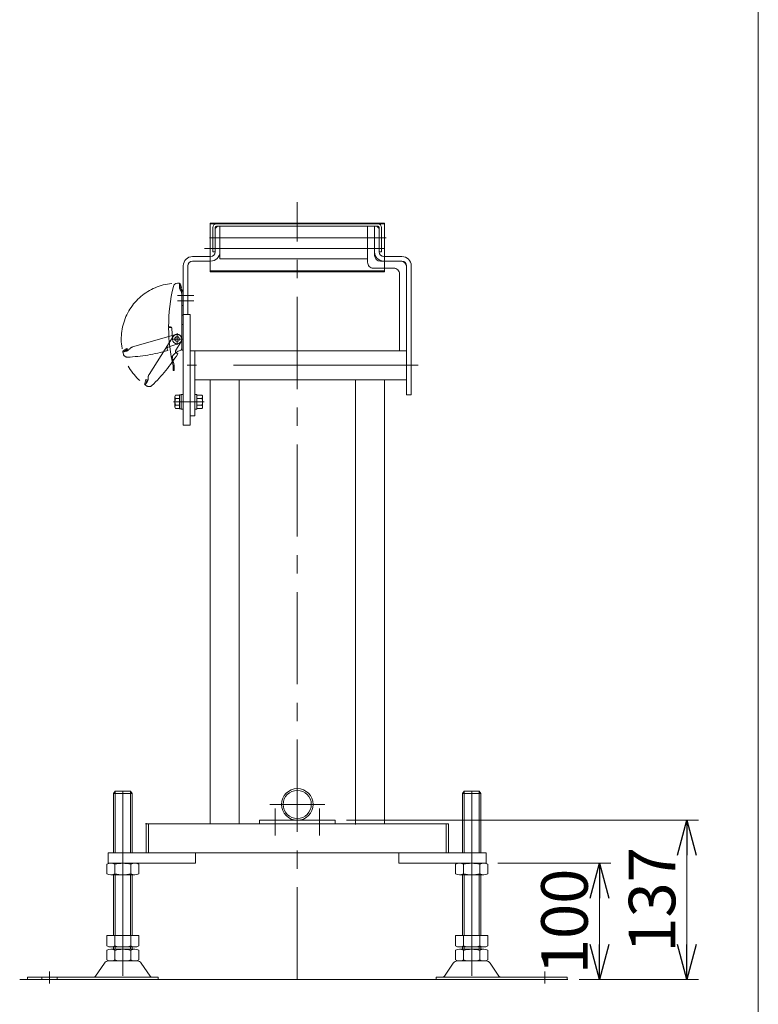
# Model space of a CAD drawing. Units: millimetres. Extents: x -1970 to 1970, y -1352 to 1351.
# Drawn here: x 1335 to 1970, y -554 to 293 of the extents above; entities that cross this region are included whole.
import ezdxf

# ---------------------------------------------------------------- set-up
doc = ezdxf.new("R2010")
doc.units = ezdxf.units.MM
doc.header["$LTSCALE"] = 2.5
doc.header["$PDSIZE"] = 1
for name, pattern in [('CENTER', [50.8, 31.75, -6.35, 6.35, -6.35]), ('CENTERX2', [101.6, 63.5, -12.7, 12.7, -12.7]), ('DASHED2', [9.525, 6.35, -3.175]), ('PHANTOM', [63.5, 31.75, -6.35, 6.35, -6.35, 6.35, -6.35])]:
    doc.linetypes.add(name, pattern=pattern)
for name, color, linetype in [('14', 7, 'Continuous'), ('6', 7, 'Continuous'), ('7', 7, 'Continuous'), ('8', 7, 'Continuous'), ('ZUWAKU', 7, 'Continuous')]:
    doc.layers.add(name, color=color, linetype=linetype)
doc.styles.add('dcStyle0', font='ＭＳ Ｐゴシック', dxfattribs={"width": 0.75})
doc.dimstyles.new('dc_Rotated', dxfattribs={"dimtxt": 40, "dimasz": 30.000019, "dimexe": 10, "dimexo": 10, "dimgap": 8, "dimtad": 3, "dimdsep": 46, "dimtxsty": 'dcStyle0', "dimblk1": 'OPEN30', "dimblk2": 'OPEN30', "dimsah": 1, "dimcen": 0.09, "dimclrd": 2, "dimclre": 2, "dimclrt": 4, "dimadec": 0, "dimazin": 2, "dimtfac": 1, "dimtdec": 4, "dimtmove": 0, "dimatfit": 3, "dimfxl": 1, "dimarcsym": 1})

# ---------------------------------------------------------------- blocks, each defined once
blk = doc.blocks.new('DC_GROUP_W_FFBUDT_S_010_36')
at = {"color": 3, "linetype": 'Continuous', "lineweight": 13}
for p, q in [((1648.51, 117.74), (1498.51, 117.74)), ((1498.51, 117.74), (1498.51, 116.94)), ((1498.51, 116.94), (1648.51, 116.94)), ((1648.51, 117.74), (1648.51, 116.94)), ((1498.51, 76.54), (1648.51, 76.54)), ((1498.51, 76.54), (1498.51, 75.74)), ((1648.51, 76.54), (1648.51, 75.74)), ((1648.51, 75.74), (1498.51, 75.74))]:
    blk.add_line(p, q, dxfattribs=at)
at = {"color": 140, "linetype": 'PHANTOM', "lineweight": 13}
for p, q in [((1498.51, 116.94), (1498.51, 76.54)), ((1648.51, 116.94), (1648.51, 76.54))]:
    blk.add_line(p, q, dxfattribs=at)
blk = doc.blocks.new('DC_GROUP_W_FFBUDT_S_010_101')
at = {"layer": '8', "color": 140, "linetype": 'PHANTOM', "lineweight": 13}
for p, q in [((1466.83, 20.08), (1446.08, -12.55)), ((1468.94, 7.66), (1473.68, 15.95)), ((1470.74, 5.16), (1469.34, 6.05)), ((1443.38, -16.88), (1442.34, -20.37)), ((1444.34, -17.16), (1443.38, -16.88)), ((1445.31, -15), (1445.24, -16.37)), ((1444.47, -18.82), (1442.77, -21.49)), ((1444.29, -22.46), (1442.77, -21.49)), ((1444.34, -17.16), (1443.3, -20.65))]:
    blk.add_line(p, q, dxfattribs=at)
for centre, radius, start, end in [((1470.21, 17.94), 4, 330.25038, 147.54831), ((1344.16, 85.65), 150, 314.12863, 327.54831), ((1469.98, 7.06), 1.2, 150.25038, 237.54831), ((1440.25, -16.13), 5, 327.54831, 357.29319), ((1450.3, -15.23), 5, 147.54831, 177.29319), ((1443.3, -20.65), 1, 163.4937, 237.54831), ((1446.16, -19.51), 3.5, 237.54831, 314.12863)]:
    blk.add_arc(centre, radius, start, end, dxfattribs=at)
blk = doc.blocks.new('DC_GROUP_W_FFBUDT_S_010_100')
at = {"color": 140, "linetype": 'PHANTOM', "lineweight": 13}
blk.add_arc((1470.21, 17.94), 48.04, 95.42311, 235.11066, dxfattribs=at)
at = {"layer": '8', "linetype": 'Continuous'}
blk.add_blockref('DC_GROUP_W_FFBUDT_S_010_101', (0, 0), dxfattribs=at)
blk = doc.blocks.new('_Open30')
at = {"color": 0, "linetype": 'ByBlock', "lineweight": -2}
for p, q in [((-1, 0.267949), (0, 0)), ((0, 0), (-1, -0.267949)), ((0, 0), (-1, 0))]:
    blk.add_line(p, q, dxfattribs=at)
blk = doc.blocks.new('*D143')
at = {"color": 2, "linetype": 'Continuous', "lineweight": 13}
for p, q in [((1746.01, -433.06), (1843.31, -433.06)), ((1833.31, -533.06), (1833.31, -433.06)), ((1816.09, -533.06), (1843.31, -533.06))]:
    blk.add_line(p, q, dxfattribs=at)
at = {"color": 2, "xscale": 30.00002807615286, "yscale": 29.99989368223643}
for p, rotation in [((1833.31, -433.06), 90), ((1833.31, -533.06), 270)]:
    blk.add_blockref('_Open30', p, dxfattribs=dict(at, rotation=rotation))
at = {"color": 2, "insert": (1823.31, -483.06), "char_height": 40, "attachment_point": 8, "rotation": 90, "style": 'dcStyle0'}
blk.add_mtext('\\T1.00;100', dxfattribs=at)
blk = doc.blocks.new('*D144')
at = {"color": 2, "linetype": 'Continuous', "lineweight": 13}
for p, q in [((1616.01, -396.06), (1918.65, -396.06)), ((1908.65, -533.06), (1908.65, -396.06)), ((1816.09, -533.06), (1918.65, -533.06))]:
    blk.add_line(p, q, dxfattribs=at)
at = {"color": 2, "xscale": 30.00002807615286, "yscale": 29.99989368223643}
for p, rotation in [((1908.65, -396.06), 90), ((1908.65, -533.06), 270)]:
    blk.add_blockref('_Open30', p, dxfattribs=dict(at, rotation=rotation))
at = {"color": 2, "insert": (1898.65, -464.56), "char_height": 40, "attachment_point": 8, "rotation": 90, "style": 'dcStyle0'}
blk.add_mtext('\\T1.00;137', dxfattribs=at)
blk = doc.blocks.new('DC_GROUP_W_FFBUDT_S_010_35')
at = {"layer": '7', "color": 7, "linetype": 'Continuous', "lineweight": 13}
for p, q in [((1475.51, 39.02), (1481.51, 39.02)), ((1475.51, 39.02), (1475.51, -56.06)), ((1481.51, -56.06), (1481.51, 39.02)), ((1475.51, -56.06), (1481.51, -56.06))]:
    blk.add_line(p, q, dxfattribs=at)
blk = doc.blocks.new('DC_GROUP_W_FFBUDT_S_010_16')
at = {"layer": 'ZUWAKU', "color": 7, "linetype": 'Continuous', "lineweight": 13}
blk.add_line((1970, -1328.72), (1970, 1351.28), dxfattribs=at)
blk = doc.blocks.new('DC_GROUP_W_FFBUDT_S_010_32')
at = {"layer": '8', "color": 7, "linetype": 'Continuous', "lineweight": 18}
for p, q in [((1470.41, 65.94), (1472.21, 65.94)), ((1472.21, 62.76), (1472.21, 65.94)), ((1473.11, 61.78), (1472.21, 64.94)), ((1475.24, 59.2), (1472.21, 62.87)), ((1473.55, 59.09), (1472.87, 60.28)), ((1474.31, 58.44), (1473.05, 59.96)), ((1473.11, 61.78), (1474.08, 62.05)), ((1474.08, 62.05), (1473.17, 65.21)), ((1474.21, 10.01), (1474.21, 56.61)), ((1474.31, 46.94), (1474.31, 58.44)), ((1475.51, 46.94), (1475.51, 58.44)), ((1474.31, 46.94), (1475.51, 46.94)), ((1474.21, 38.44), (1475.51, 38.44)), ((1475.51, 38.44), (1475.51, 8.44)), ((1462.91, 28.44), (1464.57, 28.44)), ((1463.21, 28.23), (1463.41, 28.44)), ((1465.77, 27.29), (1466.22, 17.75)), ((1475.51, 30.44), (1474.21, 30.44)), ((1474.31, 8.44), (1474.31, 30.44)), ((1474.31, 8.44), (1475.51, 8.44)), ((1466.71, -9.06), (1466.71, -5.11)), ((1467.71, -9.06), (1467.71, -5.11)), ((1467.71, -9.06), (1466.71, -9.06))]:
    blk.add_line(p, q, dxfattribs=at)
at = {"layer": '8', "color": 4, "linetype": 'Continuous', "lineweight": 18}
blk.add_line((1463.4, 27.94), (1465.54, 27.94), dxfattribs=at)
at = {"layer": '8', "color": 140, "linetype": 'PHANTOM', "lineweight": 13}
for p, q in [((1469.11, 21.78), (1431.93, 11.12)), ((1427.04, 9.68), (1423.95, 7.75)), ((1427.57, 8.83), (1424.48, 6.9)), ((1427.57, 8.83), (1427.04, 9.68)), ((1429.73, 9.8), (1428.77, 8.82)), ((1462.13, 8.02), (1461.67, 9.62)), ((1462.44, 11.08), (1471.49, 14.15)), ((1426.57, 7.5), (1423.52, 6.63)), ((1424.02, 4.9), (1423.52, 6.63))]:
    blk.add_line(p, q, dxfattribs=at)
at = {"layer": '8', "color": 3, "linetype": 'CENTERX2', "lineweight": 13}
for p, q in [((1475.51, 17.94), (1465.29, 17.94)), ((1470.21, 23.04), (1470.21, 12.9))]:
    blk.add_line(p, q, dxfattribs=at)
at = {"layer": '8', "color": 7, "linetype": 'Continuous', "lineweight": 18}
blk.add_circle((1470.21, 17.94), 2, dxfattribs=at)
for centre, radius, start, end in [((1612.91, 28.44), 150, 166.58033, 180), ((1470.41, 62.44), 3.5, 90, 166.58033), ((1472.21, 64.94), 1, 15.9454, 90), ((1477.21, 62.76), 5, 180, 209.74488), ((1469.21, 56.61), 5, 0, 29.74488), ((1474.31, 58.44), 1.2, 0, 39.482), ((1463.91, 27.52), 1, 135.01592, 180.35073), ((1612.91, 28.44), 150, 180.35073, 192.92424), ((1464.57, 27.24), 1.2, 2.70207, 90), ((1470.21, 17.94), 4, 182.70207, 0), ((1472.21, 10.01), 2, 287.0403, 0), ((1468.22, 2.49), 2, 144.04895, 190.16514), ((1612.91, 28.44), 149, 190.16514, 192.92424), ((1476.31, -3.38), 12, 107.0403, 144.04895), ((1466.71, -5.11), 1, 0, 12.92424)]:
    blk.add_arc(centre, radius, start, end, dxfattribs=at)
at = {"layer": '8', "color": 140, "linetype": 'PHANTOM', "lineweight": 13}
for centre, radius, start, end in [((1470.21, 17.94), 4, 288.70207, 106), ((1425.19, 12.31), 5, 286, 315.74488), ((1433.31, 6.32), 5, 106, 135.74488), ((1462.83, 9.95), 1.2, 108.70207, 196), ((1424.48, 6.9), 1, 121.9454, 196), ((1427.38, 5.86), 3.5, 196, 272.58033), ((1420.78, 152.21), 150, 272.58033, 286)]:
    blk.add_arc(centre, radius, start, end, dxfattribs=at)
at = {"layer": '8', "color": 4, "linetype": 'Continuous', "lineweight": 18}
blk.add_arc((1476.31, -3.38), 12, 147.03366, 156.01847, dxfattribs=at)
blk = doc.blocks.new('DC_GROUP_W_FFBUDT_S_010_33')
at = {"layer": '6', "color": 7, "linetype": 'Continuous', "lineweight": 13}
for p, q in [((1468.31, -31.73), (1468.31, -40.39)), ((1472.31, -30.29), (1468.82, -30.29)), ((1472.31, -33.18), (1468.82, -33.18)), ((1473.81, -29.96), (1472.31, -29.96)), ((1472.31, -29.96), (1472.31, -42.16)), ((1475.41, -29.81), (1473.81, -29.81)), ((1473.81, -29.81), (1473.81, -42.31)), ((1475.41, -29.81), (1475.41, -42.31)), ((1472.31, -38.95), (1468.82, -38.95)), ((1472.31, -41.84), (1468.82, -41.84)), ((1472.31, -36.06), (1473.81, -35.66)), ((1472.31, -36.47), (1473.81, -36.06)), ((1473.81, -42.16), (1472.31, -42.16)), ((1475.41, -42.31), (1473.81, -42.31))]:
    blk.add_line(p, q, dxfattribs=at)
at = {"layer": '6', "color": 3, "linetype": 'CENTER', "lineweight": 13}
blk.add_line((1467.06, -36.06), (1476.66, -36.06), dxfattribs=at)
at = {"layer": '6', "color": 7, "linetype": 'Continuous', "lineweight": 13}
for centre, radius, start, end in [((1470.63, -31.73), 2.32, 141.48106, 218.51894), ((1476.83, -36.06), 8.51, 160.18081, 199.81919), ((1470.63, -40.39), 2.32, 141.48106, 218.51894)]:
    blk.add_arc(centre, radius, start, end, dxfattribs=at)
blk = doc.blocks.new('DC_GROUP_W_FFBUDT_S_010_34')
at = {"layer": '6', "color": 7, "linetype": 'Continuous', "lineweight": 13}
for p, q in [((1485.51, -42.31), (1485.51, -29.81)), ((1485.51, -29.81), (1487.11, -29.81)), ((1487.11, -42.31), (1487.11, -29.81)), ((1487.11, -30.29), (1491.61, -30.29)), ((1491.61, -33.18), (1487.11, -33.18)), ((1492.11, -31.73), (1492.11, -40.39)), ((1487.11, -42.31), (1485.51, -42.31)), ((1487.11, -38.95), (1491.61, -38.95)), ((1487.11, -41.84), (1491.61, -41.84))]:
    blk.add_line(p, q, dxfattribs=at)
at = {"layer": '6', "color": 3, "linetype": 'CENTER', "lineweight": 13}
blk.add_line((1484.26, -36.06), (1493.36, -36.06), dxfattribs=at)
at = {"layer": '6', "color": 7, "linetype": 'Continuous', "lineweight": 13}
for centre, radius, start, end in [((1489.79, -31.73), 2.32, 321.48106, 38.51894), ((1483.6, -36.06), 8.51, 340.18081, 19.81919), ((1489.79, -40.39), 2.32, 321.48106, 38.51894)]:
    blk.add_arc(centre, radius, start, end, dxfattribs=at)
blk = doc.blocks.new('DC_GROUP_W_FFBUDT_S_010_37')
at = {"layer": '6', "color": 7, "linetype": 'Continuous', "lineweight": 13}
for p, q in [((1415.51, -373.01), (1417.01, -371.01)), ((1430.01, -371.01), (1417.01, -371.01)), ((1430.01, -371.01), (1431.51, -373.01)), ((1415.51, -373.01), (1415.51, -424.06)), ((1431.51, -373.01), (1415.51, -373.01)), ((1431.51, -373.01), (1431.51, -424.06)), ((1409.65, -433.94), (1409.65, -442.18)), ((1433.9, -433.06), (1413.12, -433.06)), ((1416.58, -433.94), (1416.58, -442.18)), ((1430.44, -442.18), (1430.44, -433.94)), ((1437.37, -442.18), (1437.37, -433.94)), ((1413.12, -443.06), (1433.9, -443.06)), ((1415.51, -495.06), (1415.51, -443.06)), ((1431.51, -443.06), (1431.51, -495.06)), ((1437.37, -495.06), (1409.65, -495.06)), ((1409.65, -495.06), (1409.65, -504.18)), ((1416.58, -495.06), (1416.58, -504.18)), ((1430.44, -504.18), (1430.44, -495.06)), ((1437.37, -504.18), (1437.37, -495.06)), ((1409.65, -507.94), (1409.65, -516.18)), ((1433.9, -505.06), (1413.12, -505.06)), ((1433.9, -507.06), (1413.12, -507.06)), ((1415.51, -507.06), (1415.51, -505.06)), ((1416.58, -507.94), (1416.58, -516.18)), ((1430.44, -516.18), (1430.44, -507.94)), ((1431.51, -505.06), (1431.51, -507.06)), ((1437.37, -516.18), (1437.37, -507.94)), ((1407.72, -518.96), (1400.1, -530.12)), ((1435.9, -517.06), (1411.13, -517.06)), ((1439.3, -518.96), (1446.92, -530.12)), ((1341.51, -531.06), (1341.51, -533.06)), ((1454.01, -531.06), (1341.51, -531.06)), ((1454.01, -533.06), (1341.51, -533.06)), ((1454.01, -533.06), (1454.01, -531.06))]:
    blk.add_line(p, q, dxfattribs=at)
at = {"layer": '6', "color": 3, "linetype": 'Continuous', "lineweight": 13}
for p, q in [((1417.01, -424.06), (1417.01, -371.01)), ((1430.01, -371.01), (1430.01, -424.06)), ((1417.01, -443.06), (1417.01, -495.06)), ((1430.01, -495.06), (1430.01, -443.06)), ((1417.01, -505.06), (1417.01, -507.06)), ((1430.01, -507.06), (1430.01, -505.06))]:
    blk.add_line(p, q, dxfattribs=at)
at = {"layer": '6', "color": 3, "linetype": 'CENTERX2', "lineweight": 13}
for p, q in [((1423.51, -371.01), (1423.51, -537.94)), ((1360.51, -536.46), (1360.51, -526.28))]:
    blk.add_line(p, q, dxfattribs=at)
at = {"layer": '6', "color": 4, "linetype": 'DASHED2', "lineweight": 13}
for p, q in [((1354.01, -533.06), (1354.01, -531.06)), ((1367.01, -533.06), (1367.01, -531.06))]:
    blk.add_line(p, q, dxfattribs=at)
at = {"layer": '6', "color": 7, "linetype": 'Continuous', "lineweight": 13}
for centre, radius, start, end in [((1413.12, -440.31), 7.25, 61.46099, 118.53901), ((1423.51, -460.75), 27.68, 75.50576, 104.49424), ((1433.9, -440.31), 7.25, 61.46099, 118.53901), ((1413.12, -435.81), 7.25, 241.46099, 298.53901), ((1423.51, -415.38), 27.68, 255.50576, 284.49424), ((1433.9, -435.81), 7.25, 241.46099, 298.53901), ((1413.12, -497.81), 7.25, 241.46099, 298.53901), ((1413.12, -514.31), 7.25, 61.46099, 118.53901), ((1423.51, -477.38), 27.68, 255.50576, 284.49424), ((1423.51, -534.75), 27.68, 75.50576, 104.49424), ((1433.9, -497.81), 7.25, 241.46099, 298.53901), ((1433.9, -514.31), 7.25, 61.46099, 118.53901), ((1413.12, -509.81), 7.25, 241.46099, 298.53901), ((1423.51, -489.38), 27.68, 255.50576, 284.49424), ((1433.9, -509.81), 7.25, 241.46099, 298.53901), ((1411.13, -521.06), 4, 90, 148.25897), ((1435.9, -521.06), 4, 31.74103, 90), ((1398.4, -529.06), 2, 270, 328.25897), ((1448.63, -529.06), 2, 211.74103, 270)]:
    blk.add_arc(centre, radius, start, end, dxfattribs=at)
blk = doc.blocks.new('DC_GROUP_W_FFBUDT_S_010_38')
at = {"layer": '6', "color": 7, "linetype": 'Continuous', "lineweight": 13}
for p, q in [((1717.01, -371.01), (1715.51, -373.01)), ((1717.01, -371.01), (1730.01, -371.01)), ((1731.51, -373.01), (1730.01, -371.01)), ((1715.51, -373.01), (1715.51, -424.06)), ((1715.51, -373.01), (1731.51, -373.01)), ((1731.51, -373.01), (1731.51, -424.06)), ((1709.65, -442.18), (1709.65, -433.94)), ((1713.12, -433.06), (1733.9, -433.06)), ((1716.58, -442.18), (1716.58, -433.94)), ((1730.44, -433.94), (1730.44, -442.18)), ((1737.37, -433.94), (1737.37, -442.18)), ((1733.9, -443.06), (1713.12, -443.06)), ((1715.51, -443.06), (1715.51, -495.06)), ((1731.51, -495.06), (1731.51, -443.06)), ((1709.65, -495.06), (1737.37, -495.06)), ((1709.65, -504.18), (1709.65, -495.06)), ((1716.58, -504.18), (1716.58, -495.06)), ((1730.44, -495.06), (1730.44, -504.18)), ((1737.37, -495.06), (1737.37, -504.18)), ((1709.65, -516.18), (1709.65, -507.94)), ((1713.12, -505.06), (1733.9, -505.06)), ((1713.12, -507.06), (1733.9, -507.06)), ((1715.51, -505.06), (1715.51, -507.06)), ((1716.58, -516.18), (1716.58, -507.94)), ((1730.44, -507.94), (1730.44, -516.18)), ((1731.51, -507.06), (1731.51, -505.06)), ((1737.37, -507.94), (1737.37, -516.18)), ((1707.72, -518.96), (1700.1, -530.12)), ((1711.13, -517.06), (1735.9, -517.06)), ((1739.3, -518.96), (1746.92, -530.12)), ((1693.01, -533.06), (1693.01, -531.06)), ((1693.01, -531.06), (1805.51, -531.06)), ((1693.01, -533.06), (1805.51, -533.06)), ((1805.51, -531.06), (1805.51, -533.06))]:
    blk.add_line(p, q, dxfattribs=at)
at = {"layer": '6', "color": 3, "linetype": 'Continuous', "lineweight": 13}
for p, q in [((1717.01, -371.01), (1717.01, -424.06)), ((1730.01, -424.06), (1730.01, -371.01)), ((1717.01, -495.06), (1717.01, -443.06)), ((1730.01, -443.06), (1730.01, -495.06)), ((1717.01, -507.06), (1717.01, -505.06)), ((1730.01, -505.06), (1730.01, -507.06))]:
    blk.add_line(p, q, dxfattribs=at)
at = {"layer": '6', "color": 3, "linetype": 'CENTERX2', "lineweight": 13}
for p, q in [((1723.51, -371.01), (1723.51, -537.94)), ((1786.51, -536.46), (1786.51, -526.28))]:
    blk.add_line(p, q, dxfattribs=at)
at = {"layer": '6', "color": 7, "linetype": 'Continuous', "lineweight": 13}
for centre, radius, start, end in [((1713.12, -440.31), 7.25, 61.46099, 118.53901), ((1723.51, -460.75), 27.68, 75.50576, 104.49424), ((1733.9, -440.31), 7.25, 61.46099, 118.53901), ((1713.12, -435.81), 7.25, 241.46099, 298.53901), ((1723.51, -415.38), 27.68, 255.50576, 284.49424), ((1733.9, -435.81), 7.25, 241.46099, 298.53901), ((1713.12, -497.81), 7.25, 241.46099, 298.53901), ((1713.12, -514.31), 7.25, 61.46099, 118.53901), ((1723.51, -477.38), 27.68, 255.50576, 284.49424), ((1723.51, -534.75), 27.68, 75.50576, 104.49424), ((1733.9, -497.81), 7.25, 241.46099, 298.53901), ((1733.9, -514.31), 7.25, 61.46099, 118.53901), ((1713.12, -509.81), 7.25, 241.46099, 298.53901), ((1723.51, -489.38), 27.68, 255.50576, 284.49424), ((1733.9, -509.81), 7.25, 241.46099, 298.53901), ((1711.13, -521.06), 4, 90, 148.25897), ((1735.9, -521.06), 4, 31.74103, 90), ((1698.4, -529.06), 2, 270, 328.25897), ((1748.63, -529.06), 2, 211.74103, 270)]:
    blk.add_arc(centre, radius, start, end, dxfattribs=at)
blk = doc.blocks.new('DC_GROUP_W_FFBUDT_S_010_39')
at = {"layer": '6', "color": 3, "linetype": 'CENTERX2', "lineweight": 13}
for p, q in [((1554.51, -386.06), (1554.51, -409.06)), ((1592.51, -386.06), (1592.51, -409.06))]:
    blk.add_line(p, q, dxfattribs=at)
at = {"layer": '6', "color": 7, "linetype": 'Continuous', "lineweight": 18}
for p, q in [((1606.01, -396.06), (1541.01, -396.06)), ((1541.01, -399.06), (1541.01, -396.06)), ((1606.01, -399.06), (1606.01, -396.06))]:
    blk.add_line(p, q, dxfattribs=at)
at = {"layer": '6', "color": 140, "linetype": 'PHANTOM', "lineweight": 13}
blk.add_line((1606.01, -399.06), (1541.01, -399.06), dxfattribs=at)
blk = doc.blocks.new('DC_GROUP_W_FFBUDT_S_010_41')
at = {"layer": '6', "color": 7, "linetype": 'Continuous', "lineweight": 13}
for p, q in [((1443.51, -399.06), (1443.51, -424.06)), ((1703.51, -399.06), (1443.51, -399.06)), ((1445.51, -399.06), (1445.51, -424.06)), ((1701.51, -424.06), (1701.51, -399.06)), ((1703.51, -424.06), (1703.51, -399.06)), ((1443.51, -424.06), (1703.51, -424.06))]:
    blk.add_line(p, q, dxfattribs=at)
at = {"layer": '6', "color": 5, "linetype": 'Continuous'}
blk.add_point((1443.51, -399.06), dxfattribs=at)
blk = doc.blocks.new('DC_GROUP_W_FFBUDT_S_010_43')
at = {"layer": '6', "color": 3, "linetype": 'CENTER', "lineweight": 13}
blk.add_line((1423.51, -422.46), (1423.51, -434.66), dxfattribs=at)
blk = doc.blocks.new('DC_GROUP_W_FFBUDT_S_010_42')
at = {"layer": '6', "color": 7, "linetype": 'Continuous', "lineweight": 13}
for p, q in [((1411.01, -424.06), (1486.01, -424.06)), ((1411.01, -433.06), (1411.01, -424.06)), ((1486.01, -424.06), (1486.01, -433.06)), ((1486.01, -433.06), (1411.01, -433.06))]:
    blk.add_line(p, q, dxfattribs=at)
at = {"layer": '6', "linetype": 'Continuous'}
blk.add_blockref('DC_GROUP_W_FFBUDT_S_010_43', (0, 0), dxfattribs=at)
blk = doc.blocks.new('DC_GROUP_W_FFBUDT_S_010_45')
at = {"layer": '6', "color": 3, "linetype": 'CENTER', "lineweight": 13}
blk.add_line((1723.51, -422.46), (1723.51, -434.66), dxfattribs=at)
blk = doc.blocks.new('DC_GROUP_W_FFBUDT_S_010_44')
at = {"layer": '6', "color": 7, "linetype": 'Continuous', "lineweight": 13}
for p, q in [((1736.01, -424.06), (1661.01, -424.06)), ((1661.01, -424.06), (1661.01, -433.06)), ((1736.01, -433.06), (1736.01, -424.06)), ((1661.01, -433.06), (1736.01, -433.06))]:
    blk.add_line(p, q, dxfattribs=at)
at = {"layer": '6', "linetype": 'Continuous'}
blk.add_blockref('DC_GROUP_W_FFBUDT_S_010_45', (0, 0), dxfattribs=at)
blk = doc.blocks.new('DC_GROUP_W_FFBUDT_S_010_40')
at = {"layer": '6', "color": 3, "linetype": 'CENTER', "lineweight": 13}
blk.add_line((1573.51, -533.06), (1573.51, 135.8), dxfattribs=at)
at = {"layer": '6', "color": 7, "linetype": 'Continuous', "lineweight": 13}
for p, q in [((1503.01, 112.94), (1505.01, 114.94)), ((1503.01, 112.94), (1503.01, 92.94)), ((1507.01, 114.94), (1505.01, 114.94)), ((1507.01, 114.94), (1507.01, 86.94)), ((1634.01, 114.94), (1642.01, 114.94)), ((1634.01, 83.94), (1634.01, 114.94)), ((1640.01, 114.94), (1640.01, 89.94)), ((1644.01, 112.94), (1642.01, 114.94)), ((1644.01, 112.94), (1644.01, 92.94)), ((1638.01, 104.94), (1507.01, 104.94)), ((1483.51, 88.94), (1499.01, 88.94)), ((1483.51, 84.94), (1499.01, 84.94)), ((1507.01, 86.94), (1634.01, 86.94)), ((1663.51, 84.94), (1645.01, 84.94)), ((1663.51, 88.94), (1648.01, 88.94)), ((1475.51, 39.02), (1475.51, 80.94)), ((1479.51, 39.02), (1479.51, 80.94)), ((1656.51, 78.94), (1639.01, 78.94)), ((1667.51, -30.06), (1667.51, 80.94)), ((1671.51, -30.06), (1671.51, 80.94)), ((1661.51, 73.94), (1661.51, 7.94)), ((1475.51, 39.02), (1479.51, 39.02)), ((1481.51, 7.94), (1667.51, 7.94)), ((1481.51, 7.94), (1481.51, -48.06)), ((1485.51, -48.06), (1485.51, 7.94)), ((1667.51, -17.06), (1485.51, -17.06)), ((1498.51, -399.06), (1498.51, -17.06)), ((1523.51, -17.06), (1523.51, -399.06)), ((1623.51, -17.06), (1623.51, -399.06)), ((1648.51, -399.06), (1648.51, -17.06)), ((1671.51, -30.06), (1667.51, -30.06)), ((1481.51, -48.06), (1485.51, -48.06))]:
    blk.add_line(p, q, dxfattribs=at)
at = {"layer": '6', "color": 140, "linetype": 'PHANTOM', "lineweight": 13}
blk.add_line((1647.25, 116.94), (1628.48, 116.94), dxfattribs=at)
at = {"layer": '6', "color": 3, "linetype": 'CENTERX2', "lineweight": 13}
for p, q in [((1650.01, 104.94), (1631.01, 104.94)), ((1648.23, 95.94), (1493.69, 95.94)), ((1470.51, 55.44), (1484.51, 55.44)), ((1470.51, 50.94), (1484.51, 50.94)), ((1677.38, -4.56), (1478.88, -4.56)), ((1476.66, -36.06), (1490.2, -36.06))]:
    blk.add_line(p, q, dxfattribs=at)
at = {"layer": '6', "color": 7, "linetype": 'Continuous', "lineweight": 13}
for centre, radius, start, end in [((1483.51, 80.94), 8, 90.00954, 180), ((1483.51, 80.94), 4, 90, 180), ((1499.01, 92.94), 8, 270, 0), ((1499.01, 92.94), 4, 270.00954, 0), ((1648.01, 92.94), 8, 180, 270), ((1645.01, 89.94), 5, 180, 270), ((1648.01, 92.94), 4, 180, 269.99046), ((1662.51, 79.94), 5, 360, 90), ((1663.51, 80.94), 8, 0, 89.99046), ((1663.51, 80.94), 4, 360, 90), ((1639.01, 83.94), 5, 180, 270.00007), ((1656.51, 73.94), 5, 360, 90.00007)]:
    blk.add_arc(centre, radius, start, end, dxfattribs=at)
at = {"layer": '6', "color": 5, "linetype": 'Continuous'}
blk.add_point((1623.51, -399.06), dxfattribs=at)
at = {"layer": '6', "linetype": 'Continuous'}
for name in ['DC_GROUP_W_FFBUDT_S_010_41', 'DC_GROUP_W_FFBUDT_S_010_42', 'DC_GROUP_W_FFBUDT_S_010_44']:
    blk.add_blockref(name, (0, 0), dxfattribs=at)
blk = doc.blocks.new('DC_GROUP_W_FFBUDT_S_010_46')
at = {"layer": '6', "color": 3, "linetype": 'CENTERX2', "lineweight": 13}
blk.add_line((1549.91, -382.46), (1597.11, -382.46), dxfattribs=at)
at = {"layer": '6', "color": 7, "linetype": 'Continuous', "lineweight": 13}
for radius in [13.6, 12.1]:
    blk.add_circle((1573.51, -382.46), radius, dxfattribs=at)
blk = doc.blocks.new('DC_GROUP_W_FFBUDT_S_010_31')
at = {"layer": '14', "color": 7, "linetype": 'Continuous', "lineweight": 13}
for p, q in [((1501.01, 113.94), (1501.01, 92.94)), ((1503.01, 92.94), (1503.01, 113.94)), ((1563.48, 116.94), (1504.01, 116.94)), ((1504.01, 114.94), (1643.01, 114.94)), ((1643.01, 116.94), (1583.55, 116.94)), ((1644.01, 113.94), (1644.01, 92.94)), ((1646.01, 92.94), (1646.01, 113.94)), ((1501.01, 92.94), (1503.01, 92.94)), ((1644.01, 92.94), (1646.01, 92.94))]:
    blk.add_line(p, q, dxfattribs=at)
at = {"layer": '14', "color": 3, "linetype": 'CENTERX2', "lineweight": 13}
for p, q in [((1509.26, 104.94), (1498.01, 104.94)), ((1637.77, 104.94), (1649.01, 104.94))]:
    blk.add_line(p, q, dxfattribs=at)
at = {"layer": '14', "color": 7, "linetype": 'Continuous', "lineweight": 13}
for centre, radius, start, end in [((1504.01, 113.94), 3, 90, 180), ((1504.01, 113.94), 1, 90, 180), ((1643.01, 113.94), 3, 0, 90), ((1643.01, 113.94), 1, 0, 90)]:
    blk.add_arc(centre, radius, start, end, dxfattribs=at)

msp = doc.modelspace()

# ---------------------------------------------------------------- linework, layer by layer
at = {"color": 3, "linetype": 'Continuous', "lineweight": 13}
msp.add_line((1334.8374, -533.0637), (1806.0947, -533.0637), dxfattribs=at)

# ---------------------------------------------------------------- block references
at = {"linetype": 'Continuous'}
for name in ['DC_GROUP_W_FFBUDT_S_010_36', 'DC_GROUP_W_FFBUDT_S_010_100']:
    msp.add_blockref(name, (0, 0), dxfattribs=at)
at = {"layer": '14', "linetype": 'Continuous'}
msp.add_blockref('DC_GROUP_W_FFBUDT_S_010_31', (0, 0), dxfattribs=at)
at = {"layer": '6', "linetype": 'Continuous'}
for name in ['DC_GROUP_W_FFBUDT_S_010_40', 'DC_GROUP_W_FFBUDT_S_010_33', 'DC_GROUP_W_FFBUDT_S_010_34', 'DC_GROUP_W_FFBUDT_S_010_37', 'DC_GROUP_W_FFBUDT_S_010_46', 'DC_GROUP_W_FFBUDT_S_010_38', 'DC_GROUP_W_FFBUDT_S_010_39']:
    msp.add_blockref(name, (0, 0), dxfattribs=at)
at = {"layer": '7', "linetype": 'Continuous'}
msp.add_blockref('DC_GROUP_W_FFBUDT_S_010_35', (0, 0), dxfattribs=at)
at = {"layer": '8', "linetype": 'Continuous'}
msp.add_blockref('DC_GROUP_W_FFBUDT_S_010_32', (0, 0), dxfattribs=at)
at = {"layer": 'ZUWAKU', "linetype": 'Continuous'}
msp.add_blockref('DC_GROUP_W_FFBUDT_S_010_16', (0, 0), dxfattribs=at)

# ---------------------------------------------------------------- dimensions: what is measured, and where the dimension line sits
at = {"linetype": 'Continuous', "lineweight": 13}
for base, p2, picture, middle in [((1908.6543, -396.0637), (1606.0113, -396.0637), '*D144', (1908.6543, -464.5637)), ((1833.3099, -433.0637), (1736.0113, -433.0637), '*D143', (1833.3099, -483.0637))]:
    dim = msp.add_linear_dim(base=base, p1=(1806.0947, -533.0637), p2=p2, angle=90, dimstyle='dc_Rotated', override={"dimtxt": 40, "dimasz": 30.000019, "dimexe": 10, "dimexo": 10, "dimgap": 10, "dimtad": 3, "dimtih": 0, "dimtoh": 0, "dimdec": 3, "dimlfac": 1, "dimzin": 8, "dimtxsty": 'dcStyle0', "dimblk1": 'Open30', "dimblk2": 'Open30', "dimsah": 1, "dimclrd": 2, "dimclre": 2, "dimclrt": 2, "dimazin": 2, "dimtofl": 1, "dimtolj": 0, "dimtzin": 8, "dimarcsym": 1}, dxfattribs=at)
    dim.commit()
    dim.dimension.update_dxf_attribs({"geometry": picture, "text_midpoint": middle, "dimtype": 160})

doc.saveas('drawing.dxf')
